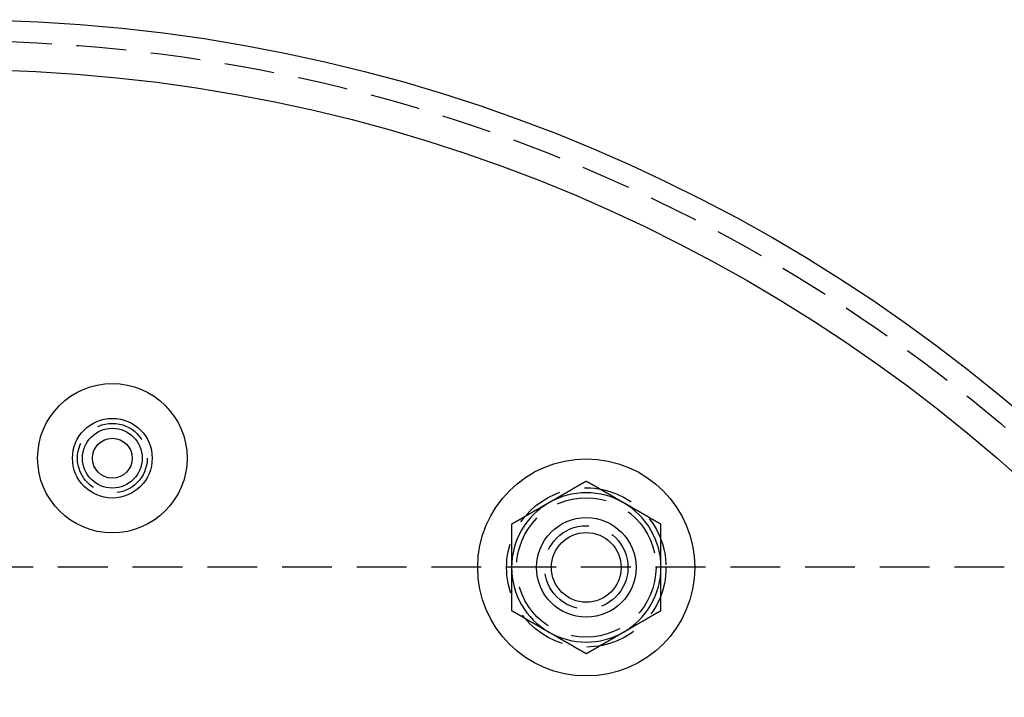
# Model space of a CAD drawing. Extents: x -92 to 361, y -520 to 71.
# Drawn here: x 80 to 179, y -258 to -190 of the extents above; entities that cross this region are included whole.
import ezdxf

# ---------------------------------------------------------------- set-up
doc = ezdxf.new("R2010")
doc.units = 0
doc.header["$LTSCALE"] = 20
doc.linetypes.add('VERDECKT', pattern=[0.375, 0.25, -0.125])
doc.layers.get('0').update_dxf_attribs({"linetype": 'CONTINUOUS'})

# ---------------------------------------------------------------- blocks, each defined once
blk = doc.blocks.new('A$C55F8375E')
at = {"color": 1, "linetype": 'VERDECKT'}
blk.add_line((-92.3157, 248.7715), (-303.3757, 248.7715), dxfattribs=at)
at = {"color": 3}
for points in [[(-134.279, 257.417, 0), (-134.309, 257.4, 0), (-134.338, 257.383, 0), (-134.368, 257.366, 0), (-134.397, 257.349, 0), (-134.427, 257.332, 0), (-134.457, 257.315, 0), (-134.486, 257.298, 0), (-134.516, 257.281, 0), (-134.545, 257.264, 0), (-134.575, 257.246, 0), (-134.604, 257.229, 0), (-134.634, 257.212, 0), (-134.663, 257.195, 0), (-134.693, 257.178, 0), (-134.722, 257.161, 0), (-134.752, 257.144, 0), (-134.781, 257.127, 0), (-134.811, 257.11, 0), (-134.84, 257.093, 0), (-134.87, 257.076, 0), (-134.899, 257.059, 0), (-134.929, 257.042, 0), (-134.959, 257.025, 0), (-134.988, 257.008, 0), (-135.018, 256.991, 0), (-135.047, 256.974, 0), (-135.077, 256.957, 0), (-135.106, 256.94, 0), (-135.136, 256.923, 0), (-135.165, 256.906, 0), (-135.195, 256.888, 0), (-135.224, 256.871, 0), (-135.254, 256.854, 0), (-135.283, 256.837, 0), (-135.313, 256.82, 0), (-135.342, 256.803, 0), (-135.372, 256.786, 0), (-135.401, 256.769, 0), (-135.431, 256.752, 0), (-135.46, 256.735, 0), (-135.49, 256.718, 0), (-135.52, 256.701, 0), (-135.549, 256.684, 0), (-135.579, 256.667, 0), (-135.608, 256.65, 0), (-135.638, 256.633, 0), (-135.667, 256.616, 0), (-135.697, 256.599, 0), (-135.726, 256.582, 0), (-135.756, 256.565, 0), (-135.785, 256.548, 0), (-135.815, 256.53, 0), (-135.844, 256.513, 0), (-135.874, 256.496, 0), (-135.903, 256.479, 0), (-135.933, 256.462, 0), (-135.962, 256.445, 0), (-135.992, 256.428, 0), (-136.021, 256.411, 0), (-136.051, 256.394, 0), (-136.081, 256.377, 0), (-136.11, 256.36, 0), (-136.14, 256.343, 0), (-136.169, 256.326, 0), (-136.199, 256.309, 0), (-136.228, 256.292, 0), (-136.258, 256.275, 0), (-136.287, 256.258, 0), (-136.317, 256.241, 0), (-136.346, 256.224, 0), (-136.376, 256.207, 0), (-136.405, 256.19, 0), (-136.435, 256.172, 0), (-136.464, 256.155, 0), (-136.494, 256.138, 0), (-136.523, 256.121, 0), (-136.553, 256.104, 0), (-136.583, 256.087, 0), (-136.612, 256.07, 0), (-136.642, 256.053, 0), (-136.671, 256.036, 0), (-136.701, 256.019, 0), (-136.73, 256.002, 0), (-136.76, 255.985, 0), (-136.789, 255.968, 0), (-136.819, 255.951, 0), (-136.848, 255.934, 0), (-136.878, 255.917, 0), (-136.907, 255.9, 0), (-136.937, 255.883, 0), (-136.966, 255.866, 0), (-136.996, 255.849, 0), (-137.025, 255.832, 0), (-137.055, 255.814, 0), (-137.084, 255.797, 0), (-137.114, 255.78, 0), (-137.144, 255.763, 0), (-137.173, 255.746, 0), (-137.203, 255.729, 0), (-137.232, 255.712, 0), (-137.262, 255.695, 0), (-137.291, 255.678, 0), (-137.321, 255.661, 0), (-137.35, 255.644, 0), (-137.38, 255.627, 0), (-137.409, 255.61, 0), (-137.439, 255.593, 0), (-137.468, 255.576, 0), (-137.498, 255.559, 0), (-137.527, 255.542, 0), (-137.557, 255.525, 0), (-137.586, 255.508, 0), (-137.616, 255.491, 0), (-137.646, 255.474, 0), (-137.675, 255.456, 0), (-137.705, 255.439, 0), (-137.734, 255.422, 0), (-137.764, 255.405, 0), (-137.793, 255.388, 0), (-137.823, 255.371, 0), (-137.852, 255.354, 0), (-137.882, 255.337, 0), (-137.911, 255.32, 0), (-137.941, 255.303, 0), (-137.97, 255.286, 0), (-138, 255.269, 0), (-138.029, 255.252, 0)], [(-130.529, 255.252, 0), (-130.559, 255.269, 0), (-130.588, 255.286, 0), (-130.618, 255.303, 0), (-130.647, 255.32, 0), (-130.677, 255.337, 0), (-130.707, 255.354, 0), (-130.736, 255.371, 0), (-130.766, 255.388, 0), (-130.795, 255.405, 0), (-130.825, 255.422, 0), (-130.854, 255.439, 0), (-130.884, 255.456, 0), (-130.913, 255.474, 0), (-130.943, 255.491, 0), (-130.972, 255.508, 0), (-131.002, 255.525, 0), (-131.031, 255.542, 0), (-131.061, 255.559, 0), (-131.09, 255.576, 0), (-131.12, 255.593, 0), (-131.149, 255.61, 0), (-131.179, 255.627, 0), (-131.209, 255.644, 0), (-131.238, 255.661, 0), (-131.268, 255.678, 0), (-131.297, 255.695, 0), (-131.327, 255.712, 0), (-131.356, 255.729, 0), (-131.386, 255.746, 0), (-131.415, 255.763, 0), (-131.445, 255.78, 0), (-131.474, 255.797, 0), (-131.504, 255.814, 0), (-131.533, 255.832, 0), (-131.563, 255.849, 0), (-131.592, 255.866, 0), (-131.622, 255.883, 0), (-131.651, 255.9, 0), (-131.681, 255.917, 0), (-131.71, 255.934, 0), (-131.74, 255.951, 0), (-131.77, 255.968, 0), (-131.799, 255.985, 0), (-131.829, 256.002, 0), (-131.858, 256.019, 0), (-131.888, 256.036, 0), (-131.917, 256.053, 0), (-131.947, 256.07, 0), (-131.976, 256.087, 0), (-132.006, 256.104, 0), (-132.035, 256.121, 0), (-132.065, 256.138, 0), (-132.094, 256.155, 0), (-132.124, 256.172, 0), (-132.153, 256.19, 0), (-132.183, 256.207, 0), (-132.212, 256.224, 0), (-132.242, 256.241, 0), (-132.271, 256.258, 0), (-132.301, 256.275, 0), (-132.331, 256.292, 0), (-132.36, 256.309, 0), (-132.39, 256.326, 0), (-132.419, 256.343, 0), (-132.449, 256.36, 0), (-132.478, 256.377, 0), (-132.508, 256.394, 0), (-132.537, 256.411, 0), (-132.567, 256.428, 0), (-132.596, 256.445, 0), (-132.626, 256.462, 0), (-132.655, 256.479, 0), (-132.685, 256.496, 0), (-132.714, 256.513, 0), (-132.744, 256.53, 0), (-132.773, 256.548, 0), (-132.803, 256.565, 0), (-132.833, 256.582, 0), (-132.862, 256.599, 0), (-132.892, 256.616, 0), (-132.921, 256.633, 0), (-132.951, 256.65, 0), (-132.98, 256.667, 0), (-133.01, 256.684, 0), (-133.039, 256.701, 0), (-133.069, 256.718, 0), (-133.098, 256.735, 0), (-133.128, 256.752, 0), (-133.157, 256.769, 0), (-133.187, 256.786, 0), (-133.216, 256.803, 0), (-133.246, 256.82, 0), (-133.275, 256.837, 0), (-133.305, 256.854, 0), (-133.334, 256.871, 0), (-133.364, 256.888, 0), (-133.394, 256.906, 0), (-133.423, 256.923, 0), (-133.453, 256.94, 0), (-133.482, 256.957, 0), (-133.512, 256.974, 0), (-133.541, 256.991, 0), (-133.571, 257.008, 0), (-133.6, 257.025, 0), (-133.63, 257.042, 0), (-133.659, 257.059, 0), (-133.689, 257.076, 0), (-133.718, 257.093, 0), (-133.748, 257.11, 0), (-133.777, 257.127, 0), (-133.807, 257.144, 0), (-133.836, 257.161, 0), (-133.866, 257.178, 0), (-133.896, 257.195, 0), (-133.925, 257.212, 0), (-133.955, 257.229, 0), (-133.984, 257.246, 0), (-134.014, 257.264, 0), (-134.043, 257.281, 0), (-134.073, 257.298, 0), (-134.102, 257.315, 0), (-134.132, 257.332, 0), (-134.161, 257.349, 0), (-134.191, 257.366, 0), (-134.22, 257.383, 0), (-134.25, 257.4, 0), (-134.279, 257.417, 0)], [(-138.029, 255.252, 0), (-138.059, 255.235, 0), (-138.088, 255.218, 0), (-138.118, 255.201, 0), (-138.147, 255.184, 0), (-138.177, 255.167, 0), (-138.207, 255.15, 0), (-138.236, 255.133, 0), (-138.266, 255.116, 0), (-138.295, 255.098, 0), (-138.325, 255.081, 0), (-138.354, 255.064, 0), (-138.384, 255.047, 0), (-138.413, 255.03, 0), (-138.443, 255.013, 0), (-138.472, 254.996, 0), (-138.502, 254.979, 0), (-138.531, 254.962, 0), (-138.561, 254.945, 0), (-138.59, 254.928, 0), (-138.62, 254.911, 0), (-138.649, 254.894, 0), (-138.679, 254.877, 0), (-138.709, 254.86, 0), (-138.738, 254.843, 0), (-138.768, 254.826, 0), (-138.797, 254.809, 0), (-138.827, 254.792, 0), (-138.856, 254.775, 0), (-138.886, 254.758, 0), (-138.915, 254.74, 0), (-138.945, 254.723, 0), (-138.974, 254.706, 0), (-139.004, 254.689, 0), (-139.033, 254.672, 0), (-139.063, 254.655, 0), (-139.092, 254.638, 0), (-139.122, 254.621, 0), (-139.151, 254.604, 0), (-139.181, 254.587, 0), (-139.21, 254.57, 0), (-139.24, 254.553, 0), (-139.27, 254.536, 0), (-139.299, 254.519, 0), (-139.329, 254.502, 0), (-139.358, 254.485, 0), (-139.388, 254.468, 0), (-139.417, 254.451, 0), (-139.447, 254.434, 0), (-139.476, 254.417, 0), (-139.506, 254.4, 0), (-139.535, 254.382, 0), (-139.565, 254.365, 0), (-139.594, 254.348, 0), (-139.624, 254.331, 0), (-139.653, 254.314, 0), (-139.683, 254.297, 0), (-139.712, 254.28, 0), (-139.742, 254.263, 0), (-139.771, 254.246, 0), (-139.801, 254.229, 0), (-139.831, 254.212, 0), (-139.86, 254.195, 0), (-139.89, 254.178, 0), (-139.919, 254.161, 0), (-139.949, 254.144, 0), (-139.978, 254.127, 0), (-140.008, 254.11, 0), (-140.037, 254.093, 0), (-140.067, 254.076, 0), (-140.096, 254.059, 0), (-140.126, 254.042, 0), (-140.155, 254.024, 0), (-140.185, 254.007, 0), (-140.214, 253.99, 0), (-140.244, 253.973, 0), (-140.273, 253.956, 0), (-140.303, 253.939, 0), (-140.333, 253.922, 0), (-140.362, 253.905, 0), (-140.392, 253.888, 0), (-140.421, 253.871, 0), (-140.451, 253.854, 0), (-140.48, 253.837, 0), (-140.51, 253.82, 0), (-140.539, 253.803, 0), (-140.569, 253.786, 0), (-140.598, 253.769, 0), (-140.628, 253.752, 0), (-140.657, 253.735, 0), (-140.687, 253.718, 0), (-140.716, 253.701, 0), (-140.746, 253.683, 0), (-140.775, 253.666, 0), (-140.805, 253.649, 0), (-140.834, 253.632, 0), (-140.864, 253.615, 0), (-140.894, 253.598, 0), (-140.923, 253.581, 0), (-140.953, 253.564, 0), (-140.982, 253.547, 0), (-141.012, 253.53, 0), (-141.041, 253.513, 0), (-141.071, 253.496, 0), (-141.1, 253.479, 0), (-141.13, 253.462, 0), (-141.159, 253.445, 0), (-141.189, 253.428, 0), (-141.218, 253.411, 0), (-141.248, 253.394, 0), (-141.277, 253.377, 0), (-141.307, 253.36, 0), (-141.336, 253.343, 0), (-141.366, 253.325, 0), (-141.396, 253.308, 0), (-141.425, 253.291, 0), (-141.455, 253.274, 0), (-141.484, 253.257, 0), (-141.514, 253.24, 0), (-141.543, 253.223, 0), (-141.573, 253.206, 0), (-141.602, 253.189, 0), (-141.632, 253.172, 0), (-141.661, 253.155, 0), (-141.691, 253.138, 0), (-141.72, 253.121, 0), (-141.75, 253.104, 0), (-141.779, 253.087, 0)], [(-126.779, 253.087, 0), (-126.809, 253.104, 0), (-126.838, 253.121, 0), (-126.868, 253.138, 0), (-126.897, 253.155, 0), (-126.927, 253.172, 0), (-126.957, 253.189, 0), (-126.986, 253.206, 0), (-127.016, 253.223, 0), (-127.045, 253.24, 0), (-127.075, 253.257, 0), (-127.104, 253.274, 0), (-127.134, 253.291, 0), (-127.163, 253.308, 0), (-127.193, 253.325, 0), (-127.222, 253.343, 0), (-127.252, 253.36, 0), (-127.281, 253.377, 0), (-127.311, 253.394, 0), (-127.34, 253.411, 0), (-127.37, 253.428, 0), (-127.399, 253.445, 0), (-127.429, 253.462, 0), (-127.459, 253.479, 0), (-127.488, 253.496, 0), (-127.518, 253.513, 0), (-127.547, 253.53, 0), (-127.577, 253.547, 0), (-127.606, 253.564, 0), (-127.636, 253.581, 0), (-127.665, 253.598, 0), (-127.695, 253.615, 0), (-127.724, 253.632, 0), (-127.754, 253.649, 0), (-127.783, 253.666, 0), (-127.813, 253.683, 0), (-127.842, 253.701, 0), (-127.872, 253.718, 0), (-127.901, 253.735, 0), (-127.931, 253.752, 0), (-127.96, 253.769, 0), (-127.99, 253.786, 0), (-128.02, 253.803, 0), (-128.049, 253.82, 0), (-128.079, 253.837, 0), (-128.108, 253.854, 0), (-128.138, 253.871, 0), (-128.167, 253.888, 0), (-128.197, 253.905, 0), (-128.226, 253.922, 0), (-128.256, 253.939, 0), (-128.285, 253.956, 0), (-128.315, 253.973, 0), (-128.344, 253.99, 0), (-128.374, 254.007, 0), (-128.403, 254.024, 0), (-128.433, 254.042, 0), (-128.462, 254.059, 0), (-128.492, 254.076, 0), (-128.521, 254.093, 0), (-128.551, 254.11, 0), (-128.581, 254.127, 0), (-128.61, 254.144, 0), (-128.64, 254.161, 0), (-128.669, 254.178, 0), (-128.699, 254.195, 0), (-128.728, 254.212, 0), (-128.758, 254.229, 0), (-128.787, 254.246, 0), (-128.817, 254.263, 0), (-128.846, 254.28, 0), (-128.876, 254.297, 0), (-128.905, 254.314, 0), (-128.935, 254.331, 0), (-128.964, 254.348, 0), (-128.994, 254.365, 0), (-129.023, 254.382, 0), (-129.053, 254.4, 0), (-129.083, 254.417, 0), (-129.112, 254.434, 0), (-129.142, 254.451, 0), (-129.171, 254.468, 0), (-129.201, 254.485, 0), (-129.23, 254.502, 0), (-129.26, 254.519, 0), (-129.289, 254.536, 0), (-129.319, 254.553, 0), (-129.348, 254.57, 0), (-129.378, 254.587, 0), (-129.407, 254.604, 0), (-129.437, 254.621, 0), (-129.466, 254.638, 0), (-129.496, 254.655, 0), (-129.525, 254.672, 0), (-129.555, 254.689, 0), (-129.584, 254.706, 0), (-129.614, 254.723, 0), (-129.644, 254.74, 0), (-129.673, 254.758, 0), (-129.703, 254.775, 0), (-129.732, 254.792, 0), (-129.762, 254.809, 0), (-129.791, 254.826, 0), (-129.821, 254.843, 0), (-129.85, 254.86, 0), (-129.88, 254.877, 0), (-129.909, 254.894, 0), (-129.939, 254.911, 0), (-129.968, 254.928, 0), (-129.998, 254.945, 0), (-130.027, 254.962, 0), (-130.057, 254.979, 0), (-130.086, 254.996, 0), (-130.116, 255.013, 0), (-130.146, 255.03, 0), (-130.175, 255.047, 0), (-130.205, 255.064, 0), (-130.234, 255.081, 0), (-130.264, 255.098, 0), (-130.293, 255.116, 0), (-130.323, 255.133, 0), (-130.352, 255.15, 0), (-130.382, 255.167, 0), (-130.411, 255.184, 0), (-130.441, 255.201, 0), (-130.47, 255.218, 0), (-130.5, 255.235, 0), (-130.529, 255.252, 0)], [(-141.779, 253.087, 0), (-141.779, 253.053, 0), (-141.779, 253.019, 0), (-141.779, 252.985, 0), (-141.779, 252.951, 0), (-141.779, 252.917, 0), (-141.779, 252.883, 0), (-141.779, 252.849, 0), (-141.779, 252.815, 0), (-141.779, 252.78, 0), (-141.779, 252.746, 0), (-141.779, 252.712, 0), (-141.779, 252.678, 0), (-141.779, 252.644, 0), (-141.779, 252.61, 0), (-141.779, 252.576, 0), (-141.779, 252.542, 0), (-141.779, 252.508, 0), (-141.779, 252.474, 0), (-141.779, 252.44, 0), (-141.779, 252.406, 0), (-141.779, 252.372, 0), (-141.779, 252.338, 0), (-141.779, 252.304, 0), (-141.779, 252.27, 0), (-141.779, 252.236, 0), (-141.779, 252.202, 0), (-141.779, 252.168, 0), (-141.779, 252.134, 0), (-141.779, 252.099, 0), (-141.779, 252.065, 0), (-141.779, 252.031, 0), (-141.779, 251.997, 0), (-141.779, 251.963, 0), (-141.779, 251.929, 0), (-141.779, 251.895, 0), (-141.779, 251.861, 0), (-141.779, 251.827, 0), (-141.779, 251.793, 0), (-141.779, 251.759, 0), (-141.779, 251.725, 0), (-141.779, 251.691, 0), (-141.779, 251.657, 0), (-141.779, 251.623, 0), (-141.779, 251.588, 0), (-141.779, 251.554, 0), (-141.779, 251.52, 0), (-141.779, 251.486, 0), (-141.779, 251.452, 0), (-141.779, 251.418, 0), (-141.779, 251.384, 0), (-141.779, 251.35, 0), (-141.779, 251.316, 0), (-141.779, 251.282, 0), (-141.779, 251.248, 0), (-141.779, 251.214, 0), (-141.779, 251.179, 0), (-141.779, 251.145, 0), (-141.779, 251.111, 0), (-141.779, 251.077, 0), (-141.779, 251.043, 0), (-141.779, 251.009, 0), (-141.779, 250.975, 0), (-141.779, 250.941, 0), (-141.779, 250.907, 0), (-141.779, 250.873, 0), (-141.779, 250.839, 0), (-141.779, 250.804, 0), (-141.779, 250.77, 0), (-141.779, 250.736, 0), (-141.779, 250.702, 0), (-141.779, 250.668, 0), (-141.779, 250.634, 0), (-141.779, 250.6, 0), (-141.779, 250.566, 0), (-141.779, 250.532, 0), (-141.779, 250.498, 0), (-141.779, 250.463, 0), (-141.779, 250.429, 0), (-141.779, 250.395, 0), (-141.779, 250.361, 0), (-141.779, 250.327, 0), (-141.779, 250.293, 0), (-141.779, 250.259, 0), (-141.779, 250.225, 0), (-141.779, 250.191, 0), (-141.779, 250.156, 0), (-141.779, 250.122, 0), (-141.779, 250.088, 0), (-141.779, 250.054, 0), (-141.779, 250.02, 0), (-141.779, 249.986, 0), (-141.779, 249.952, 0), (-141.779, 249.918, 0), (-141.779, 249.883, 0), (-141.779, 249.849, 0), (-141.779, 249.815, 0), (-141.779, 249.781, 0), (-141.779, 249.747, 0), (-141.779, 249.713, 0), (-141.779, 249.679, 0), (-141.779, 249.645, 0), (-141.779, 249.61, 0), (-141.779, 249.576, 0), (-141.779, 249.542, 0), (-141.779, 249.508, 0), (-141.779, 249.474, 0), (-141.779, 249.44, 0), (-141.779, 249.406, 0), (-141.779, 249.371, 0), (-141.779, 249.337, 0), (-141.779, 249.303, 0), (-141.779, 249.269, 0), (-141.779, 249.235, 0), (-141.779, 249.201, 0), (-141.779, 249.167, 0), (-141.779, 249.132, 0), (-141.779, 249.098, 0), (-141.779, 249.064, 0), (-141.779, 249.03, 0), (-141.779, 248.996, 0), (-141.779, 248.962, 0), (-141.779, 248.928, 0), (-141.779, 248.893, 0), (-141.779, 248.859, 0), (-141.779, 248.825, 0), (-141.779, 248.791, 0), (-141.779, 248.757, 0)], [(-126.779, 248.757, 0), (-126.779, 248.791, 0), (-126.779, 248.825, 0), (-126.779, 248.859, 0), (-126.779, 248.893, 0), (-126.779, 248.928, 0), (-126.779, 248.962, 0), (-126.779, 248.996, 0), (-126.779, 249.03, 0), (-126.779, 249.064, 0), (-126.779, 249.098, 0), (-126.779, 249.132, 0), (-126.779, 249.167, 0), (-126.779, 249.201, 0), (-126.779, 249.235, 0), (-126.779, 249.269, 0), (-126.779, 249.303, 0), (-126.779, 249.337, 0), (-126.779, 249.371, 0), (-126.779, 249.406, 0), (-126.779, 249.44, 0), (-126.779, 249.474, 0), (-126.779, 249.508, 0), (-126.779, 249.542, 0), (-126.779, 249.576, 0), (-126.779, 249.61, 0), (-126.779, 249.645, 0), (-126.779, 249.679, 0), (-126.779, 249.713, 0), (-126.779, 249.747, 0), (-126.779, 249.781, 0), (-126.779, 249.815, 0), (-126.779, 249.849, 0), (-126.779, 249.883, 0), (-126.779, 249.918, 0), (-126.779, 249.952, 0), (-126.779, 249.986, 0), (-126.779, 250.02, 0), (-126.779, 250.054, 0), (-126.779, 250.088, 0), (-126.779, 250.122, 0), (-126.779, 250.156, 0), (-126.779, 250.191, 0), (-126.779, 250.225, 0), (-126.779, 250.259, 0), (-126.779, 250.293, 0), (-126.779, 250.327, 0), (-126.779, 250.361, 0), (-126.779, 250.395, 0), (-126.779, 250.429, 0), (-126.779, 250.463, 0), (-126.779, 250.498, 0), (-126.779, 250.532, 0), (-126.779, 250.566, 0), (-126.779, 250.6, 0), (-126.779, 250.634, 0), (-126.779, 250.668, 0), (-126.779, 250.702, 0), (-126.779, 250.736, 0), (-126.779, 250.77, 0), (-126.779, 250.804, 0), (-126.779, 250.839, 0), (-126.779, 250.873, 0), (-126.779, 250.907, 0), (-126.779, 250.941, 0), (-126.779, 250.975, 0), (-126.779, 251.009, 0), (-126.779, 251.043, 0), (-126.779, 251.077, 0), (-126.779, 251.111, 0), (-126.779, 251.145, 0), (-126.779, 251.179, 0), (-126.779, 251.214, 0), (-126.779, 251.248, 0), (-126.779, 251.282, 0), (-126.779, 251.316, 0), (-126.779, 251.35, 0), (-126.779, 251.384, 0), (-126.779, 251.418, 0), (-126.779, 251.452, 0), (-126.779, 251.486, 0), (-126.779, 251.52, 0), (-126.779, 251.554, 0), (-126.779, 251.588, 0), (-126.779, 251.623, 0), (-126.779, 251.657, 0), (-126.779, 251.691, 0), (-126.779, 251.725, 0), (-126.779, 251.759, 0), (-126.779, 251.793, 0), (-126.779, 251.827, 0), (-126.779, 251.861, 0), (-126.779, 251.895, 0), (-126.779, 251.929, 0), (-126.779, 251.963, 0), (-126.779, 251.997, 0), (-126.779, 252.031, 0), (-126.779, 252.065, 0), (-126.779, 252.099, 0), (-126.779, 252.134, 0), (-126.779, 252.168, 0), (-126.779, 252.202, 0), (-126.779, 252.236, 0), (-126.779, 252.27, 0), (-126.779, 252.304, 0), (-126.779, 252.338, 0), (-126.779, 252.372, 0), (-126.779, 252.406, 0), (-126.779, 252.44, 0), (-126.779, 252.474, 0), (-126.779, 252.508, 0), (-126.779, 252.542, 0), (-126.779, 252.576, 0), (-126.779, 252.61, 0), (-126.779, 252.644, 0), (-126.779, 252.678, 0), (-126.779, 252.712, 0), (-126.779, 252.746, 0), (-126.779, 252.78, 0), (-126.779, 252.815, 0), (-126.779, 252.849, 0), (-126.779, 252.883, 0), (-126.779, 252.917, 0), (-126.779, 252.951, 0), (-126.779, 252.985, 0), (-126.779, 253.019, 0), (-126.779, 253.053, 0), (-126.779, 253.087, 0)], [(-141.779, 248.757, 0), (-141.779, 248.734, 0), (-141.779, 248.711, 0), (-141.779, 248.689, 0), (-141.779, 248.666, 0), (-141.779, 248.643, 0), (-141.779, 248.621, 0), (-141.779, 248.598, 0), (-141.779, 248.576, 0), (-141.779, 248.553, 0), (-141.779, 248.53, 0), (-141.779, 248.508, 0), (-141.779, 248.485, 0), (-141.779, 248.462, 0), (-141.779, 248.44, 0), (-141.779, 248.417, 0), (-141.779, 248.394, 0), (-141.779, 248.372, 0), (-141.779, 248.349, 0), (-141.779, 248.326, 0), (-141.779, 248.304, 0), (-141.779, 248.281, 0), (-141.779, 248.258, 0), (-141.779, 248.236, 0), (-141.779, 248.213, 0), (-141.779, 248.191, 0), (-141.779, 248.168, 0), (-141.779, 248.145, 0), (-141.779, 248.123, 0), (-141.779, 248.1, 0), (-141.779, 248.077, 0), (-141.779, 248.055, 0), (-141.779, 248.032, 0), (-141.779, 248.009, 0), (-141.779, 247.987, 0), (-141.779, 247.964, 0), (-141.779, 247.941, 0), (-141.779, 247.919, 0), (-141.779, 247.896, 0), (-141.779, 247.873, 0), (-141.779, 247.851, 0), (-141.779, 247.828, 0), (-141.779, 247.805, 0), (-141.779, 247.783, 0), (-141.779, 247.76, 0), (-141.779, 247.737, 0), (-141.779, 247.715, 0), (-141.779, 247.692, 0), (-141.779, 247.669, 0), (-141.779, 247.647, 0), (-141.779, 247.624, 0), (-141.779, 247.601, 0), (-141.779, 247.579, 0), (-141.779, 247.556, 0), (-141.779, 247.533, 0), (-141.779, 247.511, 0), (-141.779, 247.488, 0), (-141.779, 247.465, 0), (-141.779, 247.443, 0), (-141.779, 247.42, 0), (-141.779, 247.397, 0), (-141.779, 247.375, 0), (-141.779, 247.352, 0), (-141.779, 247.329, 0), (-141.779, 247.307, 0), (-141.779, 247.284, 0), (-141.779, 247.261, 0), (-141.779, 247.239, 0), (-141.779, 247.216, 0), (-141.779, 247.193, 0), (-141.779, 247.171, 0), (-141.779, 247.148, 0), (-141.779, 247.125, 0), (-141.779, 247.103, 0), (-141.779, 247.08, 0), (-141.779, 247.057, 0), (-141.779, 247.035, 0), (-141.779, 247.012, 0), (-141.779, 246.989, 0), (-141.779, 246.967, 0), (-141.779, 246.944, 0), (-141.779, 246.921, 0), (-141.779, 246.899, 0), (-141.779, 246.876, 0), (-141.779, 246.853, 0), (-141.779, 246.83, 0), (-141.779, 246.808, 0), (-141.779, 246.785, 0), (-141.779, 246.762, 0), (-141.779, 246.74, 0), (-141.779, 246.717, 0), (-141.779, 246.694, 0), (-141.779, 246.672, 0), (-141.779, 246.649, 0), (-141.779, 246.626, 0), (-141.779, 246.604, 0), (-141.779, 246.581, 0), (-141.779, 246.558, 0), (-141.779, 246.536, 0), (-141.779, 246.513, 0), (-141.779, 246.49, 0), (-141.779, 246.467, 0), (-141.779, 246.445, 0), (-141.779, 246.422, 0), (-141.779, 246.399, 0), (-141.779, 246.377, 0), (-141.779, 246.354, 0), (-141.779, 246.331, 0), (-141.779, 246.309, 0), (-141.779, 246.286, 0), (-141.779, 246.263, 0), (-141.779, 246.24, 0), (-141.779, 246.218, 0), (-141.779, 246.195, 0), (-141.779, 246.172, 0), (-141.779, 246.15, 0), (-141.779, 246.127, 0), (-141.779, 246.104, 0), (-141.779, 246.082, 0), (-141.779, 246.059, 0), (-141.779, 246.036, 0), (-141.779, 246.013, 0), (-141.779, 245.991, 0), (-141.779, 245.968, 0), (-141.779, 245.945, 0), (-141.779, 245.923, 0), (-141.779, 245.9, 0), (-141.779, 245.877, 0), (-141.779, 245.855, 0), (-141.779, 245.832, 0), (-141.779, 245.809, 0), (-141.779, 245.786, 0), (-141.779, 245.764, 0), (-141.779, 245.741, 0), (-141.779, 245.718, 0), (-141.779, 245.696, 0), (-141.779, 245.673, 0), (-141.779, 245.65, 0), (-141.779, 245.628, 0), (-141.779, 245.605, 0), (-141.779, 245.582, 0), (-141.779, 245.559, 0), (-141.779, 245.537, 0), (-141.779, 245.514, 0), (-141.779, 245.491, 0), (-141.779, 245.469, 0), (-141.779, 245.446, 0), (-141.779, 245.423, 0), (-141.779, 245.401, 0), (-141.779, 245.378, 0), (-141.779, 245.355, 0), (-141.779, 245.333, 0), (-141.779, 245.31, 0), (-141.779, 245.287, 0), (-141.779, 245.265, 0), (-141.779, 245.242, 0), (-141.779, 245.219, 0), (-141.779, 245.196, 0), (-141.779, 245.174, 0), (-141.779, 245.151, 0), (-141.779, 245.128, 0), (-141.779, 245.106, 0), (-141.779, 245.083, 0), (-141.779, 245.06, 0), (-141.779, 245.038, 0), (-141.779, 245.015, 0), (-141.779, 244.992, 0), (-141.779, 244.97, 0), (-141.779, 244.947, 0), (-141.779, 244.924, 0), (-141.779, 244.902, 0), (-141.779, 244.879, 0), (-141.779, 244.857, 0), (-141.779, 244.834, 0), (-141.779, 244.811, 0), (-141.779, 244.789, 0), (-141.779, 244.766, 0), (-141.779, 244.743, 0), (-141.779, 244.721, 0), (-141.779, 244.698, 0), (-141.779, 244.675, 0), (-141.779, 244.653, 0), (-141.779, 244.63, 0), (-141.779, 244.607, 0), (-141.779, 244.585, 0), (-141.779, 244.562, 0), (-141.779, 244.54, 0), (-141.779, 244.517, 0), (-141.779, 244.494, 0), (-141.779, 244.472, 0), (-141.779, 244.449, 0), (-141.779, 244.427, 0)], [(-126.779, 244.427, 0), (-126.779, 244.449, 0), (-126.779, 244.472, 0), (-126.779, 244.494, 0), (-126.779, 244.517, 0), (-126.779, 244.54, 0), (-126.779, 244.562, 0), (-126.779, 244.585, 0), (-126.779, 244.607, 0), (-126.779, 244.63, 0), (-126.779, 244.653, 0), (-126.779, 244.675, 0), (-126.779, 244.698, 0), (-126.779, 244.721, 0), (-126.779, 244.743, 0), (-126.779, 244.766, 0), (-126.779, 244.789, 0), (-126.779, 244.811, 0), (-126.779, 244.834, 0), (-126.779, 244.857, 0), (-126.779, 244.879, 0), (-126.779, 244.902, 0), (-126.779, 244.924, 0), (-126.779, 244.947, 0), (-126.779, 244.97, 0), (-126.779, 244.992, 0), (-126.779, 245.015, 0), (-126.779, 245.038, 0), (-126.779, 245.06, 0), (-126.779, 245.083, 0), (-126.779, 245.106, 0), (-126.779, 245.128, 0), (-126.779, 245.151, 0), (-126.779, 245.174, 0), (-126.779, 245.196, 0), (-126.779, 245.219, 0), (-126.779, 245.242, 0), (-126.779, 245.265, 0), (-126.779, 245.287, 0), (-126.779, 245.31, 0), (-126.779, 245.333, 0), (-126.779, 245.355, 0), (-126.779, 245.378, 0), (-126.779, 245.401, 0), (-126.779, 245.423, 0), (-126.779, 245.446, 0), (-126.779, 245.469, 0), (-126.779, 245.491, 0), (-126.779, 245.514, 0), (-126.779, 245.537, 0), (-126.779, 245.559, 0), (-126.779, 245.582, 0), (-126.779, 245.605, 0), (-126.779, 245.628, 0), (-126.779, 245.65, 0), (-126.779, 245.673, 0), (-126.779, 245.696, 0), (-126.779, 245.718, 0), (-126.779, 245.741, 0), (-126.779, 245.764, 0), (-126.779, 245.786, 0), (-126.779, 245.809, 0), (-126.779, 245.832, 0), (-126.779, 245.855, 0), (-126.779, 245.877, 0), (-126.779, 245.9, 0), (-126.779, 245.923, 0), (-126.779, 245.945, 0), (-126.779, 245.968, 0), (-126.779, 245.991, 0), (-126.779, 246.013, 0), (-126.779, 246.036, 0), (-126.779, 246.059, 0), (-126.779, 246.082, 0), (-126.779, 246.104, 0), (-126.779, 246.127, 0), (-126.779, 246.15, 0), (-126.779, 246.172, 0), (-126.779, 246.195, 0), (-126.779, 246.218, 0), (-126.779, 246.24, 0), (-126.779, 246.263, 0), (-126.779, 246.286, 0), (-126.779, 246.309, 0), (-126.779, 246.331, 0), (-126.779, 246.354, 0), (-126.779, 246.377, 0), (-126.779, 246.399, 0), (-126.779, 246.422, 0), (-126.779, 246.445, 0), (-126.779, 246.467, 0), (-126.779, 246.49, 0), (-126.779, 246.513, 0), (-126.779, 246.536, 0), (-126.779, 246.558, 0), (-126.779, 246.581, 0), (-126.779, 246.604, 0), (-126.779, 246.626, 0), (-126.779, 246.649, 0), (-126.779, 246.672, 0), (-126.779, 246.694, 0), (-126.779, 246.717, 0), (-126.779, 246.74, 0), (-126.779, 246.762, 0), (-126.779, 246.785, 0), (-126.779, 246.808, 0), (-126.779, 246.83, 0), (-126.779, 246.853, 0), (-126.779, 246.876, 0), (-126.779, 246.899, 0), (-126.779, 246.921, 0), (-126.779, 246.944, 0), (-126.779, 246.967, 0), (-126.779, 246.989, 0), (-126.779, 247.012, 0), (-126.779, 247.035, 0), (-126.779, 247.057, 0), (-126.779, 247.08, 0), (-126.779, 247.103, 0), (-126.779, 247.125, 0), (-126.779, 247.148, 0), (-126.779, 247.171, 0), (-126.779, 247.193, 0), (-126.779, 247.216, 0), (-126.779, 247.239, 0), (-126.779, 247.261, 0), (-126.779, 247.284, 0), (-126.779, 247.307, 0), (-126.779, 247.329, 0), (-126.779, 247.352, 0), (-126.779, 247.375, 0), (-126.779, 247.397, 0), (-126.779, 247.42, 0), (-126.779, 247.443, 0), (-126.779, 247.465, 0), (-126.779, 247.488, 0), (-126.779, 247.511, 0), (-126.779, 247.533, 0), (-126.779, 247.556, 0), (-126.779, 247.579, 0), (-126.779, 247.601, 0), (-126.779, 247.624, 0), (-126.779, 247.647, 0), (-126.779, 247.669, 0), (-126.779, 247.692, 0), (-126.779, 247.715, 0), (-126.779, 247.737, 0), (-126.779, 247.76, 0), (-126.779, 247.783, 0), (-126.779, 247.805, 0), (-126.779, 247.828, 0), (-126.779, 247.851, 0), (-126.779, 247.873, 0), (-126.779, 247.896, 0), (-126.779, 247.919, 0), (-126.779, 247.941, 0), (-126.779, 247.964, 0), (-126.779, 247.987, 0), (-126.779, 248.009, 0), (-126.779, 248.032, 0), (-126.779, 248.055, 0), (-126.779, 248.077, 0), (-126.779, 248.1, 0), (-126.779, 248.123, 0), (-126.779, 248.145, 0), (-126.779, 248.168, 0), (-126.779, 248.191, 0), (-126.779, 248.213, 0), (-126.779, 248.236, 0), (-126.779, 248.258, 0), (-126.779, 248.281, 0), (-126.779, 248.304, 0), (-126.779, 248.326, 0), (-126.779, 248.349, 0), (-126.779, 248.372, 0), (-126.779, 248.394, 0), (-126.779, 248.417, 0), (-126.779, 248.44, 0), (-126.779, 248.462, 0), (-126.779, 248.485, 0), (-126.779, 248.508, 0), (-126.779, 248.53, 0), (-126.779, 248.553, 0), (-126.779, 248.576, 0), (-126.779, 248.598, 0), (-126.779, 248.621, 0), (-126.779, 248.643, 0), (-126.779, 248.666, 0), (-126.779, 248.689, 0), (-126.779, 248.711, 0), (-126.779, 248.734, 0), (-126.779, 248.757, 0)], [(-141.779, 244.427, 0), (-141.75, 244.41, 0), (-141.72, 244.392, 0), (-141.691, 244.375, 0), (-141.661, 244.358, 0), (-141.632, 244.341, 0), (-141.602, 244.324, 0), (-141.573, 244.307, 0), (-141.543, 244.29, 0), (-141.514, 244.273, 0), (-141.484, 244.256, 0), (-141.455, 244.239, 0), (-141.425, 244.222, 0), (-141.396, 244.205, 0), (-141.366, 244.188, 0), (-141.336, 244.171, 0), (-141.307, 244.154, 0), (-141.277, 244.137, 0), (-141.248, 244.12, 0), (-141.218, 244.103, 0), (-141.189, 244.086, 0), (-141.159, 244.069, 0), (-141.13, 244.052, 0), (-141.1, 244.034, 0), (-141.071, 244.017, 0), (-141.041, 244, 0), (-141.012, 243.983, 0), (-140.982, 243.966, 0), (-140.953, 243.949, 0), (-140.923, 243.932, 0), (-140.894, 243.915, 0), (-140.864, 243.898, 0), (-140.834, 243.881, 0), (-140.805, 243.864, 0), (-140.775, 243.847, 0), (-140.746, 243.83, 0), (-140.716, 243.813, 0), (-140.687, 243.796, 0), (-140.657, 243.779, 0), (-140.628, 243.762, 0), (-140.598, 243.745, 0), (-140.569, 243.728, 0), (-140.539, 243.711, 0), (-140.51, 243.694, 0), (-140.48, 243.676, 0), (-140.451, 243.659, 0), (-140.421, 243.642, 0), (-140.392, 243.625, 0), (-140.362, 243.608, 0), (-140.333, 243.591, 0), (-140.303, 243.574, 0), (-140.273, 243.557, 0), (-140.244, 243.54, 0), (-140.214, 243.523, 0), (-140.185, 243.506, 0), (-140.155, 243.489, 0), (-140.126, 243.472, 0), (-140.096, 243.455, 0), (-140.067, 243.438, 0), (-140.037, 243.421, 0), (-140.008, 243.404, 0), (-139.978, 243.387, 0), (-139.949, 243.37, 0), (-139.919, 243.353, 0), (-139.89, 243.336, 0), (-139.86, 243.318, 0), (-139.831, 243.301, 0), (-139.801, 243.284, 0), (-139.771, 243.267, 0), (-139.742, 243.25, 0), (-139.712, 243.233, 0), (-139.683, 243.216, 0), (-139.653, 243.199, 0), (-139.624, 243.182, 0), (-139.594, 243.165, 0), (-139.565, 243.148, 0), (-139.535, 243.131, 0), (-139.506, 243.114, 0), (-139.476, 243.097, 0), (-139.447, 243.08, 0), (-139.417, 243.063, 0), (-139.388, 243.046, 0), (-139.358, 243.029, 0), (-139.329, 243.012, 0), (-139.299, 242.995, 0), (-139.27, 242.978, 0), (-139.24, 242.96, 0), (-139.21, 242.943, 0), (-139.181, 242.926, 0), (-139.151, 242.909, 0), (-139.122, 242.892, 0), (-139.092, 242.875, 0), (-139.063, 242.858, 0), (-139.033, 242.841, 0), (-139.004, 242.824, 0), (-138.974, 242.807, 0), (-138.945, 242.79, 0), (-138.915, 242.773, 0), (-138.886, 242.756, 0), (-138.856, 242.739, 0), (-138.827, 242.722, 0), (-138.797, 242.705, 0), (-138.768, 242.688, 0), (-138.738, 242.671, 0), (-138.709, 242.654, 0), (-138.679, 242.637, 0), (-138.649, 242.62, 0), (-138.62, 242.602, 0), (-138.59, 242.585, 0), (-138.561, 242.568, 0), (-138.531, 242.551, 0), (-138.502, 242.534, 0), (-138.472, 242.517, 0), (-138.443, 242.5, 0), (-138.413, 242.483, 0), (-138.384, 242.466, 0), (-138.354, 242.449, 0), (-138.325, 242.432, 0), (-138.295, 242.415, 0), (-138.266, 242.398, 0), (-138.236, 242.381, 0), (-138.207, 242.364, 0), (-138.177, 242.347, 0), (-138.147, 242.33, 0), (-138.118, 242.313, 0), (-138.088, 242.296, 0), (-138.059, 242.279, 0), (-138.029, 242.262, 0)], [(-130.529, 242.262, 0), (-130.5, 242.279, 0), (-130.47, 242.296, 0), (-130.441, 242.313, 0), (-130.411, 242.33, 0), (-130.382, 242.347, 0), (-130.352, 242.364, 0), (-130.323, 242.381, 0), (-130.293, 242.398, 0), (-130.264, 242.415, 0), (-130.234, 242.432, 0), (-130.205, 242.449, 0), (-130.175, 242.466, 0), (-130.146, 242.483, 0), (-130.116, 242.5, 0), (-130.086, 242.517, 0), (-130.057, 242.534, 0), (-130.027, 242.551, 0), (-129.998, 242.568, 0), (-129.968, 242.585, 0), (-129.939, 242.602, 0), (-129.909, 242.62, 0), (-129.88, 242.637, 0), (-129.85, 242.654, 0), (-129.821, 242.671, 0), (-129.791, 242.688, 0), (-129.762, 242.705, 0), (-129.732, 242.722, 0), (-129.703, 242.739, 0), (-129.673, 242.756, 0), (-129.644, 242.773, 0), (-129.614, 242.79, 0), (-129.584, 242.807, 0), (-129.555, 242.824, 0), (-129.525, 242.841, 0), (-129.496, 242.858, 0), (-129.466, 242.875, 0), (-129.437, 242.892, 0), (-129.407, 242.909, 0), (-129.378, 242.926, 0), (-129.348, 242.943, 0), (-129.319, 242.96, 0), (-129.289, 242.978, 0), (-129.26, 242.995, 0), (-129.23, 243.012, 0), (-129.201, 243.029, 0), (-129.171, 243.046, 0), (-129.142, 243.063, 0), (-129.112, 243.08, 0), (-129.083, 243.097, 0), (-129.053, 243.114, 0), (-129.023, 243.131, 0), (-128.994, 243.148, 0), (-128.964, 243.165, 0), (-128.935, 243.182, 0), (-128.905, 243.199, 0), (-128.876, 243.216, 0), (-128.846, 243.233, 0), (-128.817, 243.25, 0), (-128.787, 243.267, 0), (-128.758, 243.284, 0), (-128.728, 243.301, 0), (-128.699, 243.318, 0), (-128.669, 243.336, 0), (-128.64, 243.353, 0), (-128.61, 243.37, 0), (-128.581, 243.387, 0), (-128.551, 243.404, 0), (-128.521, 243.421, 0), (-128.492, 243.438, 0), (-128.462, 243.455, 0), (-128.433, 243.472, 0), (-128.403, 243.489, 0), (-128.374, 243.506, 0), (-128.344, 243.523, 0), (-128.315, 243.54, 0), (-128.285, 243.557, 0), (-128.256, 243.574, 0), (-128.226, 243.591, 0), (-128.197, 243.608, 0), (-128.167, 243.625, 0), (-128.138, 243.642, 0), (-128.108, 243.659, 0), (-128.079, 243.676, 0), (-128.049, 243.694, 0), (-128.02, 243.711, 0), (-127.99, 243.728, 0), (-127.96, 243.745, 0), (-127.931, 243.762, 0), (-127.901, 243.779, 0), (-127.872, 243.796, 0), (-127.842, 243.813, 0), (-127.813, 243.83, 0), (-127.783, 243.847, 0), (-127.754, 243.864, 0), (-127.724, 243.881, 0), (-127.695, 243.898, 0), (-127.665, 243.915, 0), (-127.636, 243.932, 0), (-127.606, 243.949, 0), (-127.577, 243.966, 0), (-127.547, 243.983, 0), (-127.518, 244, 0), (-127.488, 244.017, 0), (-127.459, 244.034, 0), (-127.429, 244.052, 0), (-127.399, 244.069, 0), (-127.37, 244.086, 0), (-127.34, 244.103, 0), (-127.311, 244.12, 0), (-127.281, 244.137, 0), (-127.252, 244.154, 0), (-127.222, 244.171, 0), (-127.193, 244.188, 0), (-127.163, 244.205, 0), (-127.134, 244.222, 0), (-127.104, 244.239, 0), (-127.075, 244.256, 0), (-127.045, 244.273, 0), (-127.016, 244.29, 0), (-126.986, 244.307, 0), (-126.957, 244.324, 0), (-126.927, 244.341, 0), (-126.897, 244.358, 0), (-126.868, 244.375, 0), (-126.838, 244.392, 0), (-126.809, 244.41, 0), (-126.779, 244.427, 0)], [(-138.029, 242.262, 0), (-138, 242.244, 0), (-137.97, 242.227, 0), (-137.941, 242.21, 0), (-137.911, 242.193, 0), (-137.882, 242.176, 0), (-137.852, 242.159, 0), (-137.823, 242.142, 0), (-137.793, 242.125, 0), (-137.764, 242.108, 0), (-137.734, 242.091, 0), (-137.705, 242.074, 0), (-137.675, 242.057, 0), (-137.646, 242.04, 0), (-137.616, 242.023, 0), (-137.586, 242.006, 0), (-137.557, 241.989, 0), (-137.527, 241.972, 0), (-137.498, 241.955, 0), (-137.468, 241.938, 0), (-137.439, 241.921, 0), (-137.409, 241.904, 0), (-137.38, 241.886, 0), (-137.35, 241.869, 0), (-137.321, 241.852, 0), (-137.291, 241.835, 0), (-137.262, 241.818, 0), (-137.232, 241.801, 0), (-137.203, 241.784, 0), (-137.173, 241.767, 0), (-137.144, 241.75, 0), (-137.114, 241.733, 0), (-137.084, 241.716, 0), (-137.055, 241.699, 0), (-137.025, 241.682, 0), (-136.996, 241.665, 0), (-136.966, 241.648, 0), (-136.937, 241.631, 0), (-136.907, 241.614, 0), (-136.878, 241.597, 0), (-136.848, 241.58, 0), (-136.819, 241.563, 0), (-136.789, 241.546, 0), (-136.76, 241.528, 0), (-136.73, 241.511, 0), (-136.701, 241.494, 0), (-136.671, 241.477, 0), (-136.642, 241.46, 0), (-136.612, 241.443, 0), (-136.583, 241.426, 0), (-136.553, 241.409, 0), (-136.523, 241.392, 0), (-136.494, 241.375, 0), (-136.464, 241.358, 0), (-136.435, 241.341, 0), (-136.405, 241.324, 0), (-136.376, 241.307, 0), (-136.346, 241.29, 0), (-136.317, 241.273, 0), (-136.287, 241.256, 0), (-136.258, 241.239, 0), (-136.228, 241.222, 0), (-136.199, 241.205, 0), (-136.169, 241.188, 0), (-136.14, 241.17, 0), (-136.11, 241.153, 0), (-136.081, 241.136, 0), (-136.051, 241.119, 0), (-136.021, 241.102, 0), (-135.992, 241.085, 0), (-135.962, 241.068, 0), (-135.933, 241.051, 0), (-135.903, 241.034, 0), (-135.874, 241.017, 0), (-135.844, 241, 0), (-135.815, 240.983, 0), (-135.785, 240.966, 0), (-135.756, 240.949, 0), (-135.726, 240.932, 0), (-135.697, 240.915, 0), (-135.667, 240.898, 0), (-135.638, 240.881, 0), (-135.608, 240.864, 0), (-135.579, 240.847, 0), (-135.549, 240.83, 0), (-135.52, 240.812, 0), (-135.49, 240.795, 0), (-135.46, 240.778, 0), (-135.431, 240.761, 0), (-135.401, 240.744, 0), (-135.372, 240.727, 0), (-135.342, 240.71, 0), (-135.313, 240.693, 0), (-135.283, 240.676, 0), (-135.254, 240.659, 0), (-135.224, 240.642, 0), (-135.195, 240.625, 0), (-135.165, 240.608, 0), (-135.136, 240.591, 0), (-135.106, 240.574, 0), (-135.077, 240.557, 0), (-135.047, 240.54, 0), (-135.018, 240.523, 0), (-134.988, 240.506, 0), (-134.959, 240.489, 0), (-134.929, 240.471, 0), (-134.899, 240.454, 0), (-134.87, 240.437, 0), (-134.84, 240.42, 0), (-134.811, 240.403, 0), (-134.781, 240.386, 0), (-134.752, 240.369, 0), (-134.722, 240.352, 0), (-134.693, 240.335, 0), (-134.663, 240.318, 0), (-134.634, 240.301, 0), (-134.604, 240.284, 0), (-134.575, 240.267, 0), (-134.545, 240.25, 0), (-134.516, 240.233, 0), (-134.486, 240.216, 0), (-134.457, 240.199, 0), (-134.427, 240.182, 0), (-134.397, 240.165, 0), (-134.368, 240.148, 0), (-134.338, 240.131, 0), (-134.309, 240.113, 0), (-134.279, 240.096, 0)], [(-134.279, 240.096, 0), (-134.25, 240.113, 0), (-134.22, 240.131, 0), (-134.191, 240.148, 0), (-134.161, 240.165, 0), (-134.132, 240.182, 0), (-134.102, 240.199, 0), (-134.073, 240.216, 0), (-134.043, 240.233, 0), (-134.014, 240.25, 0), (-133.984, 240.267, 0), (-133.955, 240.284, 0), (-133.925, 240.301, 0), (-133.896, 240.318, 0), (-133.866, 240.335, 0), (-133.836, 240.352, 0), (-133.807, 240.369, 0), (-133.777, 240.386, 0), (-133.748, 240.403, 0), (-133.718, 240.42, 0), (-133.689, 240.437, 0), (-133.659, 240.454, 0), (-133.63, 240.471, 0), (-133.6, 240.489, 0), (-133.571, 240.506, 0), (-133.541, 240.523, 0), (-133.512, 240.54, 0), (-133.482, 240.557, 0), (-133.453, 240.574, 0), (-133.423, 240.591, 0), (-133.394, 240.608, 0), (-133.364, 240.625, 0), (-133.334, 240.642, 0), (-133.305, 240.659, 0), (-133.275, 240.676, 0), (-133.246, 240.693, 0), (-133.216, 240.71, 0), (-133.187, 240.727, 0), (-133.157, 240.744, 0), (-133.128, 240.761, 0), (-133.098, 240.778, 0), (-133.069, 240.795, 0), (-133.039, 240.812, 0), (-133.01, 240.83, 0), (-132.98, 240.847, 0), (-132.951, 240.864, 0), (-132.921, 240.881, 0), (-132.892, 240.898, 0), (-132.862, 240.915, 0), (-132.833, 240.932, 0), (-132.803, 240.949, 0), (-132.773, 240.966, 0), (-132.744, 240.983, 0), (-132.714, 241, 0), (-132.685, 241.017, 0), (-132.655, 241.034, 0), (-132.626, 241.051, 0), (-132.596, 241.068, 0), (-132.567, 241.085, 0), (-132.537, 241.102, 0), (-132.508, 241.119, 0), (-132.478, 241.136, 0), (-132.449, 241.153, 0), (-132.419, 241.17, 0), (-132.39, 241.188, 0), (-132.36, 241.205, 0), (-132.331, 241.222, 0), (-132.301, 241.239, 0), (-132.271, 241.256, 0), (-132.242, 241.273, 0), (-132.212, 241.29, 0), (-132.183, 241.307, 0), (-132.153, 241.324, 0), (-132.124, 241.341, 0), (-132.094, 241.358, 0), (-132.065, 241.375, 0), (-132.035, 241.392, 0), (-132.006, 241.409, 0), (-131.976, 241.426, 0), (-131.947, 241.443, 0), (-131.917, 241.46, 0), (-131.888, 241.477, 0), (-131.858, 241.494, 0), (-131.829, 241.511, 0), (-131.799, 241.528, 0), (-131.77, 241.546, 0), (-131.74, 241.563, 0), (-131.71, 241.58, 0), (-131.681, 241.597, 0), (-131.651, 241.614, 0), (-131.622, 241.631, 0), (-131.592, 241.648, 0), (-131.563, 241.665, 0), (-131.533, 241.682, 0), (-131.504, 241.699, 0), (-131.474, 241.716, 0), (-131.445, 241.733, 0), (-131.415, 241.75, 0), (-131.386, 241.767, 0), (-131.356, 241.784, 0), (-131.327, 241.801, 0), (-131.297, 241.818, 0), (-131.268, 241.835, 0), (-131.238, 241.852, 0), (-131.209, 241.869, 0), (-131.179, 241.886, 0), (-131.149, 241.904, 0), (-131.12, 241.921, 0), (-131.09, 241.938, 0), (-131.061, 241.955, 0), (-131.031, 241.972, 0), (-131.002, 241.989, 0), (-130.972, 242.006, 0), (-130.943, 242.023, 0), (-130.913, 242.04, 0), (-130.884, 242.057, 0), (-130.854, 242.074, 0), (-130.825, 242.091, 0), (-130.795, 242.108, 0), (-130.766, 242.125, 0), (-130.736, 242.142, 0), (-130.707, 242.159, 0), (-130.677, 242.176, 0), (-130.647, 242.193, 0), (-130.618, 242.21, 0), (-130.588, 242.227, 0), (-130.559, 242.244, 0), (-130.529, 242.262, 0)]]:
    blk.add_polyline3d(points, dxfattribs=at)
at = {"color": 3, "linetype": 'CONTINUOUS'}
for centre, radius in [((-197.7794, 138.7715), 165), ((-197.7794, 138.7715), 160), ((-181.8552, 259.7277), 7.5), ((-181.8552, 259.7277), 4), ((-181.8552, 259.7277), 4), ((-181.8552, 259.7277), 3), ((-181.8552, 259.7277), 2), ((-134.2794, 248.7567), 10.9), ((-134.2794, 248.7567), 5), ((-134.2794, 248.7567), 4.9999), ((-134.2794, 248.7567), 3.4999)]:
    blk.add_circle(centre, radius, dxfattribs=at)
at = {"color": 1, "linetype": 'VERDECKT'}
for centre, radius in [((-197.7794, 138.7715), 162.8787), ((-181.8552, 259.7277), 3.5), ((-181.8552, 259.7277), 3.5), ((-134.2794, 248.7567), 8), ((-134.2794, 248.7567), 7), ((-134.2794, 248.7567), 4.188)]:
    blk.add_circle(centre, radius, dxfattribs=at)
at = {"color": 3, "linetype": 'CONTINUOUS'}
for start, end in [(60, 120), (120, 180), (0, 60), (180, 240), (300, 0), (240, 300)]:
    blk.add_arc((-134.2794, 248.7567), 7.5, start, end, dxfattribs=at)

msp = doc.modelspace()

# ---------------------------------------------------------------- block references
msp.add_blockref('A$C55F8375E', (271.264, -494.205))

doc.saveas('drawing.dxf')
